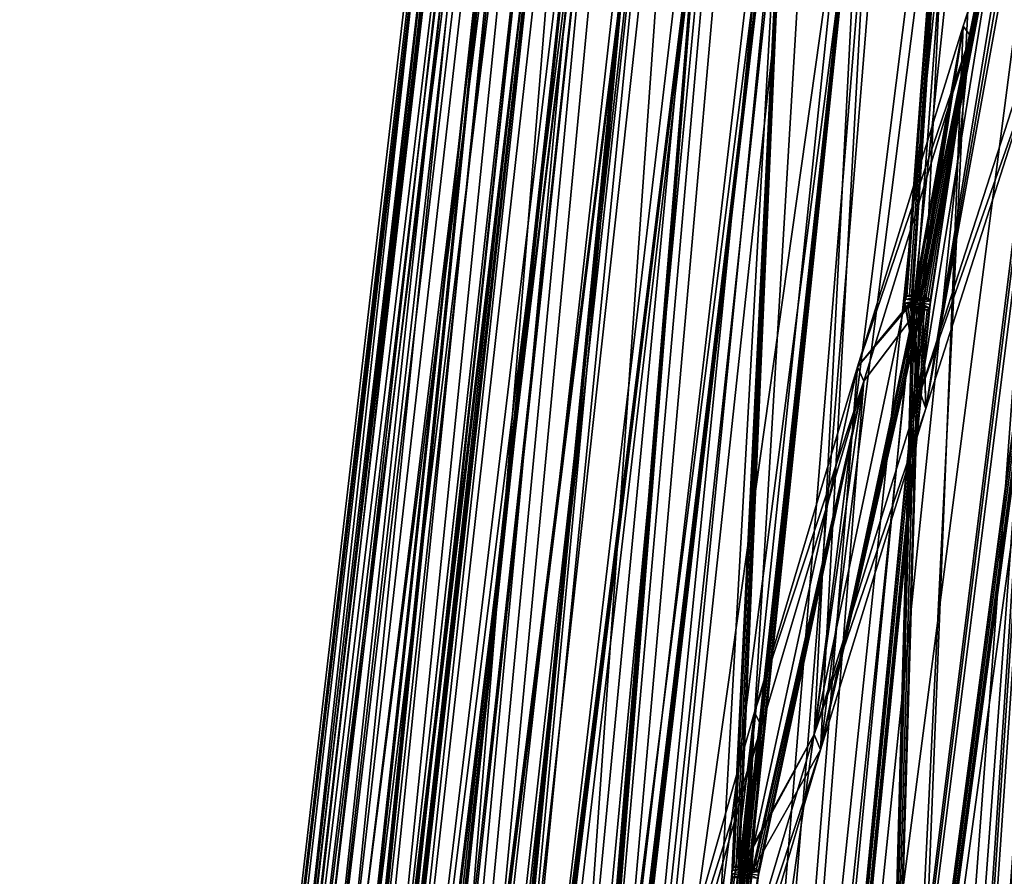
# Model space of a CAD drawing. Units: millimetres. Extents: x -225 to 225, y -318 to 1304.
# Drawn here: x -225 to -146, y 1199 to 1268 of the extents above; entities that cross this region are included whole.
import ezdxf

# ---------------------------------------------------------------- set-up
doc = ezdxf.new("R2010")
doc.units = ezdxf.units.MM
doc.header["$LTSCALE"] = 33.374815
for name, color, linetype in [('146', 7, 'CONTINUOUS'), ('147', 7, 'CONTINUOUS'), ('149', 7, 'CONTINUOUS'), ('166', 7, 'CONTINUOUS'), ('167', 7, 'CONTINUOUS'), ('168', 7, 'CONTINUOUS'), ('169', 7, 'CONTINUOUS'), ('194', 7, 'CONTINUOUS'), ('195', 7, 'CONTINUOUS'), ('199', 7, 'CONTINUOUS'), ('208', 7, 'CONTINUOUS'), ('209', 7, 'CONTINUOUS'), ('210', 7, 'CONTINUOUS'), ('211', 7, 'CONTINUOUS')]:
    doc.layers.add(name, color=color, linetype=linetype)

msp = doc.modelspace()

# ---------------------------------------------------------------- linework, layer by layer
at = {"layer": '146', "linetype": 'Continuous'}
for points in [[(-159.987, 1003.446, 158.206), (-140.937, 1003.446, 175.39), (-132.429, 1302.997, 136.318), (-159.987, 1003.446, 158.206)], [(-136.186, 1299.575, 133.136), (-159.987, 1003.446, 158.206), (-132.429, 1302.997, 136.318), (-136.186, 1299.575, 133.136)], [(-138.065, 1291.426, 132.563), (-159.987, 1003.446, 158.206), (-136.186, 1299.575, 133.136), (-138.065, 1291.426, 132.563)], [(-159.987, 1003.446, 158.206), (-138.753, 1291.465, 131.836), (-139.972, 1296.026, 129.76), (-159.987, 1003.446, 158.206)], [(-140.388, 1295.499, 129.4), (-159.987, 1003.446, 158.206), (-139.972, 1296.026, 129.76), (-140.388, 1295.499, 129.4)], [(-140.689, 1294.836, 129.187), (-159.987, 1003.446, 158.206), (-140.388, 1295.499, 129.4), (-140.689, 1294.836, 129.187)], [(-149.424, 1267.711, 123.993), (-159.987, 1003.446, 158.206), (-140.689, 1294.836, 129.187), (-149.424, 1267.711, 123.993)], [(-138.719, 1291.167, 131.922), (-138.753, 1291.465, 131.836), (-159.987, 1003.446, 158.206), (-138.719, 1291.167, 131.922)], [(-138.065, 1291.426, 132.563), (-138.162, 1291.136, 132.51), (-159.987, 1003.446, 158.206), (-138.065, 1291.426, 132.563)], [(-138.566, 1290.975, 132.116), (-138.719, 1291.167, 131.922), (-159.987, 1003.446, 158.206), (-138.566, 1290.975, 132.116)], [(-138.162, 1291.136, 132.51), (-138.353, 1290.964, 132.34), (-159.987, 1003.446, 158.206), (-138.162, 1291.136, 132.51)], [(-138.353, 1290.964, 132.34), (-138.566, 1290.975, 132.116), (-159.987, 1003.446, 158.206), (-138.353, 1290.964, 132.34)], [(-152.889, 1245.425, 123.867), (-159.987, 1003.446, 158.206), (-149.424, 1267.711, 123.993), (-152.889, 1245.425, 123.867)], [(-157.945, 1240.25, 118.362), (-153.427, 1245.755, 123.138), (-149.424, 1267.711, 123.993), (-157.945, 1240.25, 118.362)], [(-153.427, 1245.755, 123.138), (-153.252, 1245.927, 123.324), (-149.424, 1267.711, 123.993), (-153.427, 1245.755, 123.138)], [(-153.252, 1245.927, 123.324), (-153.057, 1245.916, 123.568), (-149.424, 1267.711, 123.993), (-153.252, 1245.927, 123.324)], [(-153.057, 1245.916, 123.568), (-152.918, 1245.723, 123.776), (-149.424, 1267.711, 123.993), (-153.057, 1245.916, 123.568)], [(-152.918, 1245.723, 123.776), (-152.889, 1245.425, 123.867), (-149.424, 1267.711, 123.993), (-152.918, 1245.723, 123.776)], [(-159.987, 1003.446, 158.206), (-153.518, 1245.466, 123.079), (-176.957, 1003.446, 138.965), (-159.987, 1003.446, 158.206)], [(-176.957, 1003.446, 138.965), (-153.518, 1245.466, 123.079), (-157.945, 1240.25, 118.362), (-176.957, 1003.446, 138.965)], [(-153.489, 1245.168, 123.171), (-153.518, 1245.466, 123.079), (-159.987, 1003.446, 158.206), (-153.489, 1245.168, 123.171)], [(-153.518, 1245.466, 123.079), (-153.427, 1245.755, 123.138), (-157.945, 1240.25, 118.362), (-153.518, 1245.466, 123.079)], [(-152.889, 1245.425, 123.867), (-152.98, 1245.136, 123.809), (-159.987, 1003.446, 158.206), (-152.889, 1245.425, 123.867)], [(-153.35, 1244.975, 123.38), (-153.489, 1245.168, 123.171), (-159.987, 1003.446, 158.206), (-153.35, 1244.975, 123.38)], [(-152.98, 1245.136, 123.809), (-153.155, 1244.964, 123.623), (-159.987, 1003.446, 158.206), (-152.98, 1245.136, 123.809)], [(-153.155, 1244.964, 123.623), (-153.35, 1244.975, 123.38), (-159.987, 1003.446, 158.206), (-153.155, 1244.964, 123.623)], [(-166.787, 1199.424, 114.198), (-176.957, 1003.446, 138.965), (-157.945, 1240.25, 118.362), (-166.787, 1199.424, 114.198)], [(-166.237, 1212.429, 112.308), (-166.787, 1199.424, 114.198), (-157.945, 1240.25, 118.362), (-166.237, 1212.429, 112.308)], [(-191.626, 1003.446, 117.918), (-167.358, 1199.467, 113.349), (-166.237, 1212.429, 112.308), (-191.626, 1003.446, 117.918)], [(-174.287, 1184.207, 105.847), (-191.626, 1003.446, 117.918), (-166.237, 1212.429, 112.308), (-174.287, 1184.207, 105.847)], [(-167.358, 1199.467, 113.349), (-167.274, 1199.754, 113.414), (-166.237, 1212.429, 112.308), (-167.358, 1199.467, 113.349)], [(-167.274, 1199.754, 113.414), (-167.114, 1199.926, 113.614), (-166.237, 1212.429, 112.308), (-167.274, 1199.754, 113.414)], [(-167.114, 1199.926, 113.614), (-166.936, 1199.916, 113.878), (-166.237, 1212.429, 112.308), (-167.114, 1199.926, 113.614)], [(-166.936, 1199.916, 113.878), (-166.81, 1199.722, 114.102), (-166.237, 1212.429, 112.308), (-166.936, 1199.916, 113.878)], [(-166.81, 1199.722, 114.102), (-166.787, 1199.424, 114.198), (-166.237, 1212.429, 112.308), (-166.81, 1199.722, 114.102)], [(-176.957, 1003.446, 138.965), (-167.358, 1199.467, 113.349), (-191.626, 1003.446, 117.918), (-176.957, 1003.446, 138.965)], [(-167.335, 1199.169, 113.446), (-167.358, 1199.467, 113.349), (-176.957, 1003.446, 138.965), (-167.335, 1199.169, 113.446)], [(-166.787, 1199.424, 114.198), (-166.871, 1199.137, 114.133), (-176.957, 1003.446, 138.965), (-166.787, 1199.424, 114.198)]]:
    msp.add_3dface(points, dxfattribs=at)
at = {"layer": '147', "linetype": 'Continuous'}
for points in [[(-140.254, 1003.323, 174.589), (-159.213, 1003.323, 157.491), (-121.981, 1303.323, 144.297), (-140.254, 1003.323, 174.589)], [(-159.213, 1003.323, 157.491), (-130.582, 1303.323, 136.562), (-121.981, 1303.323, 144.297), (-159.213, 1003.323, 157.491)], [(-130.582, 1303.323, 136.562), (-159.213, 1003.323, 157.491), (-131.135, 1303.208, 136.051), (-130.582, 1303.323, 136.562)], [(-159.213, 1003.323, 157.491), (-131.654, 1302.873, 135.603), (-131.135, 1303.208, 136.051), (-159.213, 1003.323, 157.491)], [(-131.654, 1302.873, 135.603), (-159.213, 1003.323, 157.491), (-135.486, 1299.377, 132.359), (-131.654, 1302.873, 135.603)], [(-159.213, 1003.323, 157.491), (-176.103, 1003.323, 138.347), (-135.486, 1299.377, 132.359), (-159.213, 1003.323, 157.491)], [(-176.103, 1003.323, 138.347), (-137.307, 1291.292, 131.834), (-135.486, 1299.377, 132.359), (-176.103, 1003.323, 138.347)], [(-137.988, 1291.354, 131.11), (-176.103, 1003.323, 138.347), (-139.203, 1295.885, 129.043), (-137.988, 1291.354, 131.11)], [(-139.203, 1295.885, 129.043), (-176.103, 1003.323, 138.347), (-139.62, 1295.357, 128.683), (-139.203, 1295.885, 129.043)], [(-176.103, 1003.323, 138.347), (-139.921, 1294.692, 128.471), (-139.62, 1295.357, 128.683), (-176.103, 1003.323, 138.347)], [(-176.103, 1003.323, 138.347), (-148.836, 1266.929, 123.172), (-139.921, 1294.692, 128.471), (-176.103, 1003.323, 138.347)], [(-176.103, 1003.323, 138.347), (-137.988, 1291.354, 131.11), (-137.961, 1291.06, 131.188), (-176.103, 1003.323, 138.347)], [(-176.103, 1003.323, 138.347), (-137.397, 1291.022, 131.785), (-137.307, 1291.292, 131.834), (-176.103, 1003.323, 138.347)], [(-137.804, 1290.852, 131.389), (-176.103, 1003.323, 138.347), (-137.961, 1291.06, 131.188), (-137.804, 1290.852, 131.389)], [(-176.103, 1003.323, 138.347), (-137.575, 1290.85, 131.629), (-137.397, 1291.022, 131.785), (-176.103, 1003.323, 138.347)], [(-176.103, 1003.323, 138.347), (-137.804, 1290.852, 131.389), (-137.575, 1290.85, 131.629), (-176.103, 1003.323, 138.347)], [(-148.836, 1266.929, 123.172), (-176.103, 1003.323, 138.347), (-152.072, 1245.29, 123.205), (-148.836, 1266.929, 123.172)], [(-157.419, 1239.104, 117.506), (-148.836, 1266.929, 123.172), (-152.695, 1245.355, 122.42), (-157.419, 1239.104, 117.506)], [(-148.836, 1266.929, 123.172), (-152.61, 1245.624, 122.475), (-152.695, 1245.355, 122.42), (-148.836, 1266.929, 123.172)], [(-148.836, 1266.929, 123.172), (-152.444, 1245.798, 122.65), (-152.61, 1245.624, 122.475), (-148.836, 1266.929, 123.172)], [(-148.836, 1266.929, 123.172), (-152.238, 1245.793, 122.907), (-152.444, 1245.798, 122.65), (-148.836, 1266.929, 123.172)], [(-148.836, 1266.929, 123.172), (-152.094, 1245.584, 123.123), (-152.238, 1245.793, 122.907), (-148.836, 1266.929, 123.172)], [(-148.836, 1266.929, 123.172), (-152.072, 1245.29, 123.205), (-152.094, 1245.584, 123.123), (-148.836, 1266.929, 123.172)], [(-176.103, 1003.323, 138.347), (-157.419, 1239.104, 117.506), (-152.695, 1245.355, 122.42), (-176.103, 1003.323, 138.347)], [(-176.103, 1003.323, 138.347), (-152.695, 1245.355, 122.42), (-152.673, 1245.062, 122.502), (-176.103, 1003.323, 138.347)], [(-176.103, 1003.323, 138.347), (-152.157, 1245.021, 123.151), (-152.072, 1245.29, 123.205), (-176.103, 1003.323, 138.347)], [(-152.53, 1244.853, 122.72), (-176.103, 1003.323, 138.347), (-152.673, 1245.062, 122.502), (-152.53, 1244.853, 122.72)], [(-176.103, 1003.323, 138.347), (-152.324, 1244.848, 122.976), (-152.157, 1245.021, 123.151), (-176.103, 1003.323, 138.347)], [(-176.103, 1003.323, 138.347), (-152.53, 1244.853, 122.72), (-152.324, 1244.848, 122.976), (-176.103, 1003.323, 138.347)], [(-176.103, 1003.323, 138.347), (-190.707, 1003.323, 117.401), (-157.419, 1239.104, 117.506), (-176.103, 1003.323, 138.347)], [(-157.419, 1239.104, 117.506), (-190.707, 1003.323, 117.401), (-165.919, 1199.289, 113.603), (-157.419, 1239.104, 117.506)], [(-165.659, 1211.281, 111.496), (-157.419, 1239.104, 117.506), (-166.485, 1199.356, 112.758), (-165.659, 1211.281, 111.496)], [(-157.419, 1239.104, 117.506), (-166.407, 1199.624, 112.819), (-166.485, 1199.356, 112.758), (-157.419, 1239.104, 117.506)], [(-157.419, 1239.104, 117.506), (-166.254, 1199.797, 113.007), (-166.407, 1199.624, 112.819), (-157.419, 1239.104, 117.506)], [(-157.419, 1239.104, 117.506), (-166.066, 1199.793, 113.285), (-166.254, 1199.797, 113.007), (-157.419, 1239.104, 117.506)], [(-157.419, 1239.104, 117.506), (-165.937, 1199.582, 113.518), (-166.066, 1199.793, 113.285), (-157.419, 1239.104, 117.506)], [(-157.419, 1239.104, 117.506), (-165.919, 1199.289, 113.603), (-165.937, 1199.582, 113.518), (-157.419, 1239.104, 117.506)], [(-190.707, 1003.323, 117.401), (-173.553, 1183.501, 105.16), (-165.659, 1211.281, 111.496), (-190.707, 1003.323, 117.401)], [(-190.707, 1003.323, 117.401), (-165.659, 1211.281, 111.496), (-166.485, 1199.356, 112.758), (-190.707, 1003.323, 117.401)], [(-190.707, 1003.323, 117.401), (-166.485, 1199.356, 112.758), (-166.468, 1199.064, 112.844), (-190.707, 1003.323, 117.401)], [(-190.707, 1003.323, 117.401), (-165.998, 1199.022, 113.543), (-165.919, 1199.289, 113.603), (-190.707, 1003.323, 117.401)]]:
    msp.add_3dface(points, dxfattribs=at)
at = {"layer": '149', "linetype": 'Continuous'}
for points in [[(-140.689, 1294.836, 129.187), (-140.306, 1294.764, 128.829), (-149.424, 1267.711, 123.993), (-140.689, 1294.836, 129.187)], [(-139.921, 1294.692, 128.471), (-149.424, 1267.711, 123.993), (-140.306, 1294.764, 128.829), (-139.921, 1294.692, 128.471)], [(-148.836, 1266.929, 123.172), (-149.424, 1267.711, 123.993), (-139.921, 1294.692, 128.471), (-148.836, 1266.929, 123.172)], [(-157.945, 1240.25, 118.362), (-149.424, 1267.711, 123.993), (-148.836, 1266.929, 123.172), (-157.945, 1240.25, 118.362)], [(-157.419, 1239.104, 117.506), (-157.945, 1240.25, 118.362), (-148.836, 1266.929, 123.172), (-157.419, 1239.104, 117.506)], [(-166.237, 1212.429, 112.308), (-157.945, 1240.25, 118.362), (-157.419, 1239.104, 117.506), (-166.237, 1212.429, 112.308)], [(-165.659, 1211.281, 111.496), (-166.237, 1212.429, 112.308), (-157.419, 1239.104, 117.506), (-165.659, 1211.281, 111.496)], [(-174.287, 1184.207, 105.847), (-166.237, 1212.429, 112.308), (-165.659, 1211.281, 111.496), (-174.287, 1184.207, 105.847)], [(-173.553, 1183.501, 105.16), (-174.287, 1184.207, 105.847), (-165.659, 1211.281, 111.496), (-173.553, 1183.501, 105.16)]]:
    msp.add_3dface(points, dxfattribs=at)
at = {"layer": '166', "linetype": 'Continuous'}
for points in [[(-152.918, 1245.723, 123.776), (-153.057, 1245.916, 123.568), (-152.094, 1245.584, 123.123), (-152.918, 1245.723, 123.776)], [(-152.094, 1245.584, 123.123), (-153.057, 1245.916, 123.568), (-152.238, 1245.793, 122.907), (-152.094, 1245.584, 123.123)], [(-152.889, 1245.425, 123.867), (-152.918, 1245.723, 123.776), (-152.094, 1245.584, 123.123), (-152.889, 1245.425, 123.867)], [(-152.072, 1245.29, 123.205), (-152.889, 1245.425, 123.867), (-152.094, 1245.584, 123.123), (-152.072, 1245.29, 123.205)], [(-153.35, 1244.975, 123.38), (-153.155, 1244.964, 123.623), (-152.53, 1244.853, 122.72), (-153.35, 1244.975, 123.38)], [(-153.155, 1244.964, 123.623), (-152.98, 1245.136, 123.809), (-152.324, 1244.848, 122.976), (-153.155, 1244.964, 123.623)], [(-152.53, 1244.853, 122.72), (-153.155, 1244.964, 123.623), (-152.324, 1244.848, 122.976), (-152.53, 1244.853, 122.72)], [(-152.98, 1245.136, 123.809), (-152.889, 1245.425, 123.867), (-152.157, 1245.021, 123.151), (-152.98, 1245.136, 123.809)], [(-152.324, 1244.848, 122.976), (-152.98, 1245.136, 123.809), (-152.157, 1245.021, 123.151), (-152.324, 1244.848, 122.976)], [(-152.157, 1245.021, 123.151), (-152.889, 1245.425, 123.867), (-152.072, 1245.29, 123.205), (-152.157, 1245.021, 123.151)]]:
    msp.add_3dface(points, dxfattribs=at)
at = {"layer": '167', "linetype": 'Continuous'}
for points in [[(-153.427, 1245.755, 123.138), (-153.518, 1245.466, 123.079), (-152.61, 1245.624, 122.475), (-153.427, 1245.755, 123.138)], [(-152.61, 1245.624, 122.475), (-153.518, 1245.466, 123.079), (-152.695, 1245.355, 122.42), (-152.61, 1245.624, 122.475)], [(-153.518, 1245.466, 123.079), (-153.489, 1245.168, 123.171), (-152.673, 1245.062, 122.502), (-153.518, 1245.466, 123.079)], [(-152.695, 1245.355, 122.42), (-153.518, 1245.466, 123.079), (-152.673, 1245.062, 122.502), (-152.695, 1245.355, 122.42)], [(-153.252, 1245.927, 123.324), (-153.427, 1245.755, 123.138), (-152.444, 1245.798, 122.65), (-153.252, 1245.927, 123.324)], [(-152.444, 1245.798, 122.65), (-153.427, 1245.755, 123.138), (-152.61, 1245.624, 122.475), (-152.444, 1245.798, 122.65)], [(-153.057, 1245.916, 123.568), (-153.252, 1245.927, 123.324), (-152.238, 1245.793, 122.907), (-153.057, 1245.916, 123.568)], [(-152.238, 1245.793, 122.907), (-153.252, 1245.927, 123.324), (-152.444, 1245.798, 122.65), (-152.238, 1245.793, 122.907)], [(-153.489, 1245.168, 123.171), (-153.35, 1244.975, 123.38), (-152.673, 1245.062, 122.502), (-153.489, 1245.168, 123.171)], [(-153.35, 1244.975, 123.38), (-152.53, 1244.853, 122.72), (-152.673, 1245.062, 122.502), (-153.35, 1244.975, 123.38)]]:
    msp.add_3dface(points, dxfattribs=at)
at = {"layer": '168', "linetype": 'Continuous'}
for points in [[(-166.81, 1199.722, 114.102), (-166.936, 1199.916, 113.878), (-165.937, 1199.582, 113.518), (-166.81, 1199.722, 114.102)], [(-165.937, 1199.582, 113.518), (-166.936, 1199.916, 113.878), (-166.066, 1199.793, 113.285), (-165.937, 1199.582, 113.518)], [(-166.787, 1199.424, 114.198), (-166.81, 1199.722, 114.102), (-165.937, 1199.582, 113.518), (-166.787, 1199.424, 114.198)], [(-165.919, 1199.289, 113.603), (-166.787, 1199.424, 114.198), (-165.937, 1199.582, 113.518), (-165.919, 1199.289, 113.603)], [(-166.871, 1199.137, 114.133), (-166.787, 1199.424, 114.198), (-165.998, 1199.022, 113.543), (-166.871, 1199.137, 114.133)], [(-165.998, 1199.022, 113.543), (-166.787, 1199.424, 114.198), (-165.919, 1199.289, 113.603), (-165.998, 1199.022, 113.543)]]:
    msp.add_3dface(points, dxfattribs=at)
at = {"layer": '169', "linetype": 'Continuous'}
for points in [[(-167.274, 1199.754, 113.414), (-167.358, 1199.467, 113.349), (-166.407, 1199.624, 112.819), (-167.274, 1199.754, 113.414)], [(-166.407, 1199.624, 112.819), (-167.358, 1199.467, 113.349), (-166.485, 1199.356, 112.758), (-166.407, 1199.624, 112.819)], [(-167.358, 1199.467, 113.349), (-167.335, 1199.169, 113.446), (-166.468, 1199.064, 112.844), (-167.358, 1199.467, 113.349)], [(-166.485, 1199.356, 112.758), (-167.358, 1199.467, 113.349), (-166.468, 1199.064, 112.844), (-166.485, 1199.356, 112.758)], [(-167.114, 1199.926, 113.614), (-167.274, 1199.754, 113.414), (-166.254, 1199.797, 113.007), (-167.114, 1199.926, 113.614)], [(-166.254, 1199.797, 113.007), (-167.274, 1199.754, 113.414), (-166.407, 1199.624, 112.819), (-166.254, 1199.797, 113.007)], [(-166.936, 1199.916, 113.878), (-167.114, 1199.926, 113.614), (-166.066, 1199.793, 113.285), (-166.936, 1199.916, 113.878)], [(-166.066, 1199.793, 113.285), (-167.114, 1199.926, 113.614), (-166.254, 1199.797, 113.007), (-166.066, 1199.793, 113.285)]]:
    msp.add_3dface(points, dxfattribs=at)
at = {"layer": '194', "linetype": 'Continuous'}
for points in [[(-190.194, 1303.504, 10.848), (-190.473, 1303.501, -0.785), (-225.436, 1003.514, 8.211), (-190.194, 1303.504, 10.848)], [(-223.104, 1003.521, 33.76), (-190.194, 1303.504, 10.848), (-225.436, 1003.514, 8.211), (-223.104, 1003.521, 33.76)], [(-190.473, 1303.501, -0.785), (-190.04, 1303.497, -12.412), (-225.436, 1003.514, 8.211), (-190.473, 1303.501, -0.785)], [(-225.436, 1003.514, 8.211), (-190.04, 1303.497, -12.412), (-224.844, 1003.506, -17.437), (-225.436, 1003.514, 8.211)], [(-190.04, 1303.497, -12.412), (-188.895, 1303.494, -23.992), (-224.844, 1003.506, -17.437), (-190.04, 1303.497, -12.412)], [(-188.895, 1303.494, -23.992), (-187.044, 1303.49, -35.479), (-224.844, 1003.506, -17.437), (-188.895, 1303.494, -23.992)], [(-224.844, 1003.506, -17.437), (-187.044, 1303.49, -35.479), (-221.337, 1003.498, -42.851), (-224.844, 1003.506, -17.437)], [(-187.506, 1303.51, 33.953), (-189.204, 1303.507, 22.441), (-223.104, 1003.521, 33.76), (-187.506, 1303.51, 33.953)], [(-217.878, 1003.526, 58.878), (-187.506, 1303.51, 33.953), (-223.104, 1003.521, 33.76), (-217.878, 1003.526, 58.878)], [(-189.204, 1303.507, 22.441), (-190.194, 1303.504, 10.848), (-223.104, 1003.521, 33.76), (-189.204, 1303.507, 22.441)], [(-187.044, 1303.49, -35.479), (-184.493, 1303.486, -46.832), (-221.337, 1003.498, -42.851), (-187.044, 1303.49, -35.479)], [(-221.337, 1003.498, -42.851), (-184.493, 1303.486, -46.832), (-214.959, 1003.488, -67.701), (-221.337, 1003.498, -42.851)], [(-185.106, 1303.513, 45.338), (-187.506, 1303.51, 33.953), (-217.878, 1003.526, 58.878), (-185.106, 1303.513, 45.338)], [(-217.667, 1003.643, 59.606), (-185.106, 1303.513, 45.338), (-217.878, 1003.526, 58.878), (-217.667, 1003.643, 59.606)], [(-217.443, 1003.991, 60.271), (-185.106, 1303.513, 45.338), (-217.667, 1003.643, 59.606), (-217.443, 1003.991, 60.271)], [(-215.647, 1007.567, 65.005), (-185.106, 1303.513, 45.338), (-217.443, 1003.991, 60.271), (-215.647, 1007.567, 65.005)], [(-214.524, 1015.696, 65.435), (-185.106, 1303.513, 45.338), (-215.647, 1007.567, 65.005), (-214.524, 1015.696, 65.435)], [(-184.493, 1303.486, -46.832), (-181.252, 1303.481, -58.007), (-214.959, 1003.488, -67.701), (-184.493, 1303.486, -46.832)], [(-181.252, 1303.481, -58.007), (-177.333, 1303.477, -68.963), (-214.959, 1003.488, -67.701), (-181.252, 1303.481, -58.007)], [(-214.959, 1003.488, -67.701), (-177.333, 1303.477, -68.963), (-205.794, 1003.479, -91.663), (-214.959, 1003.488, -67.701)], [(-214.524, 1015.696, 65.435), (-214.442, 1015.934, 65.609), (-185.106, 1303.513, 45.338), (-214.524, 1015.696, 65.435)], [(-214.442, 1015.934, 65.609), (-214.335, 1016.025, 65.924), (-185.106, 1303.513, 45.338), (-214.442, 1015.934, 65.609)], [(-214.335, 1016.025, 65.924), (-214.247, 1015.914, 66.256), (-185.106, 1303.513, 45.338), (-214.335, 1016.025, 65.924)], [(-214.216, 1015.655, 66.459), (-214.248, 1015.359, 66.471), (-182.014, 1303.515, 56.556), (-214.216, 1015.655, 66.459)], [(-182.014, 1303.515, 56.556), (-214.248, 1015.359, 66.471), (-213.752, 1011.117, 69.686), (-182.014, 1303.515, 56.556)], [(-214.247, 1015.914, 66.256), (-214.216, 1015.655, 66.459), (-185.106, 1303.513, 45.338), (-214.247, 1015.914, 66.256)], [(-185.106, 1303.513, 45.338), (-214.216, 1015.655, 66.459), (-182.014, 1303.515, 56.556), (-185.106, 1303.513, 45.338)], [(-213.52, 1011.654, 70.195), (-182.014, 1303.515, 56.556), (-213.752, 1011.117, 69.686), (-213.52, 1011.654, 70.195)], [(-213.332, 1012.332, 70.515), (-182.014, 1303.515, 56.556), (-213.52, 1011.654, 70.195), (-213.332, 1012.332, 70.515)], [(-178.24, 1303.517, 67.563), (-182.014, 1303.515, 56.556), (-213.332, 1012.332, 70.515), (-178.24, 1303.517, 67.563)], [(-206.957, 1040.57, 78.638), (-178.24, 1303.517, 67.563), (-213.332, 1012.332, 70.515), (-206.957, 1040.57, 78.638)], [(-204.293, 1061.398, 78.782), (-178.24, 1303.517, 67.563), (-206.957, 1040.57, 78.638), (-204.293, 1061.398, 78.782)], [(-177.333, 1303.477, -68.963), (-172.751, 1303.473, -79.659), (-205.794, 1003.479, -91.663), (-177.333, 1303.477, -68.963)], [(-172.751, 1303.473, -79.659), (-167.523, 1303.468, -90.054), (-205.794, 1003.479, -91.663), (-172.751, 1303.473, -79.659)], [(-205.794, 1003.479, -91.663), (-167.523, 1303.468, -90.054), (-193.961, 1003.469, -114.426), (-205.794, 1003.479, -91.663)], [(-204.293, 1061.398, 78.782), (-204.261, 1061.697, 78.769), (-178.24, 1303.517, 67.563), (-204.293, 1061.398, 78.782)], [(-204.261, 1061.697, 78.769), (-204.168, 1061.937, 78.934), (-178.24, 1303.517, 67.563), (-204.261, 1061.697, 78.769)], [(-204.168, 1061.937, 78.934), (-204.042, 1062.026, 79.229), (-178.24, 1303.517, 67.563), (-204.168, 1061.937, 78.934)], [(-204.042, 1062.026, 79.229), (-203.936, 1061.918, 79.54), (-178.24, 1303.517, 67.563), (-204.042, 1062.026, 79.229)], [(-203.936, 1061.918, 79.54), (-203.893, 1061.659, 79.734), (-178.24, 1303.517, 67.563), (-203.936, 1061.918, 79.54)], [(-178.24, 1303.517, 67.563), (-203.893, 1061.659, 79.734), (-200.212, 1068.887, 86.486), (-178.24, 1303.517, 67.563)], [(-193.12, 1107.396, 91.253), (-173.801, 1303.519, 78.318), (-200.212, 1068.887, 86.486), (-193.12, 1107.396, 91.253)], [(-173.801, 1303.519, 78.318), (-178.24, 1303.517, 67.563), (-200.212, 1068.887, 86.486), (-173.801, 1303.519, 78.318)], [(-167.523, 1303.468, -90.054), (-161.668, 1303.463, -100.109), (-193.961, 1003.469, -114.426), (-167.523, 1303.468, -90.054)], [(-161.668, 1303.463, -100.109), (-155.208, 1303.459, -109.788), (-193.961, 1003.469, -114.426), (-161.668, 1303.463, -100.109)], [(-193.961, 1003.469, -114.426), (-155.208, 1303.459, -109.788), (-179.614, 1003.458, -135.695), (-193.961, 1003.469, -114.426)], [(-193.12, 1107.396, 91.253), (-193.088, 1107.698, 91.239), (-173.801, 1303.519, 78.318), (-193.12, 1107.396, 91.253)], [(-168.711, 1303.521, 88.782), (-173.801, 1303.519, 78.318), (-193.099, 1097.311, 94.033), (-168.711, 1303.521, 88.782)], [(-185.626, 1125.879, 101.251), (-168.711, 1303.521, 88.782), (-193.099, 1097.311, 94.033), (-185.626, 1125.879, 101.251)], [(-173.801, 1303.519, 78.318), (-192.662, 1107.662, 92.148), (-193.099, 1097.311, 94.033), (-173.801, 1303.519, 78.318)], [(-193.088, 1107.698, 91.239), (-192.983, 1107.938, 91.395), (-173.801, 1303.519, 78.318), (-193.088, 1107.698, 91.239)], [(-192.983, 1107.938, 91.395), (-192.841, 1108.027, 91.672), (-173.801, 1303.519, 78.318), (-192.983, 1107.938, 91.395)], [(-192.841, 1108.027, 91.672), (-192.716, 1107.92, 91.963), (-173.801, 1303.519, 78.318), (-192.841, 1108.027, 91.672)], [(-192.716, 1107.92, 91.963), (-192.662, 1107.662, 92.148), (-173.801, 1303.519, 78.318), (-192.716, 1107.92, 91.963)], [(-181.044, 1153.392, 102.867), (-168.711, 1303.521, 88.782), (-185.626, 1125.879, 101.251), (-181.044, 1153.392, 102.867)], [(-181.044, 1153.392, 102.867), (-181.011, 1153.698, 102.852), (-168.711, 1303.521, 88.782), (-181.044, 1153.392, 102.867)], [(-181.011, 1153.698, 102.852), (-180.895, 1153.94, 103), (-168.711, 1303.521, 88.782), (-181.011, 1153.698, 102.852)], [(-180.895, 1153.94, 103), (-180.736, 1154.028, 103.258), (-168.711, 1303.521, 88.782), (-180.895, 1153.94, 103)], [(-180.736, 1154.028, 103.258), (-180.595, 1153.923, 103.53), (-168.711, 1303.521, 88.782), (-180.736, 1154.028, 103.258)], [(-180.595, 1153.923, 103.53), (-180.529, 1153.666, 103.706), (-168.711, 1303.521, 88.782), (-180.595, 1153.923, 103.53)], [(-168.711, 1303.521, 88.782), (-180.529, 1153.666, 103.706), (-162.99, 1303.522, 98.914), (-168.711, 1303.521, 88.782)], [(-162.99, 1303.522, 98.914), (-180.529, 1153.666, 103.706), (-177.842, 1154.321, 108.111), (-162.99, 1303.522, 98.914)], [(-155.208, 1303.459, -109.788), (-148.169, 1303.454, -119.052), (-179.614, 1003.458, -135.695), (-155.208, 1303.459, -109.788)], [(-148.169, 1303.454, -119.052), (-140.575, 1303.449, -127.869), (-179.614, 1003.458, -135.695), (-148.169, 1303.454, -119.052)], [(-179.614, 1003.458, -135.695), (-140.575, 1303.449, -127.869), (-162.938, 1003.448, -155.191), (-179.614, 1003.458, -135.695)], [(-169.767, 1182.585, 114.592), (-162.99, 1303.522, 98.914), (-177.842, 1154.321, 108.111), (-169.767, 1182.585, 114.592)], [(-168.054, 1199.39, 113.614), (-162.99, 1303.522, 98.914), (-169.767, 1182.585, 114.592), (-168.054, 1199.39, 113.614)], [(-168.054, 1199.39, 113.614), (-168.021, 1199.698, 113.597), (-162.99, 1303.522, 98.914), (-168.054, 1199.39, 113.614)], [(-168.021, 1199.698, 113.597), (-167.893, 1199.941, 113.736), (-162.99, 1303.522, 98.914), (-168.021, 1199.698, 113.597)], [(-167.893, 1199.941, 113.736), (-167.718, 1200.027, 113.977), (-162.99, 1303.522, 98.914), (-167.893, 1199.941, 113.736)], [(-167.718, 1200.027, 113.977), (-167.56, 1199.923, 114.231), (-162.99, 1303.522, 98.914), (-167.718, 1200.027, 113.977)], [(-167.56, 1199.923, 114.231), (-167.483, 1199.666, 114.397), (-162.99, 1303.522, 98.914), (-167.56, 1199.923, 114.231)], [(-162.99, 1303.522, 98.914), (-167.483, 1199.666, 114.397), (-156.66, 1303.523, 108.677), (-162.99, 1303.522, 98.914)], [(-156.66, 1303.523, 108.677), (-167.483, 1199.666, 114.397), (-161.428, 1210.624, 120.671), (-156.66, 1303.523, 108.677)], [(-140.575, 1303.449, -127.869), (-136.527, 1291.446, -134.15), (-162.938, 1003.448, -155.191), (-140.575, 1303.449, -127.869)], [(-135.112, 1291.445, -135.564), (-132.456, 1303.444, -136.204), (-162.938, 1003.448, -155.191), (-135.112, 1291.445, -135.564)], [(-132.456, 1303.444, -136.204), (-123.842, 1303.439, -144.026), (-162.938, 1003.448, -155.191), (-132.456, 1303.444, -136.204)], [(-162.938, 1003.448, -155.191), (-123.842, 1303.439, -144.026), (-144.152, 1003.437, -172.663), (-162.938, 1003.448, -155.191)], [(-154.123, 1245.388, 123.466), (-149.744, 1303.524, 118.035), (-161.428, 1210.624, 120.671), (-154.123, 1245.388, 123.466)], [(-149.744, 1303.524, 118.035), (-156.66, 1303.523, 108.677), (-161.428, 1210.624, 120.671), (-149.744, 1303.524, 118.035)], [(-154.123, 1245.388, 123.466), (-154.09, 1245.697, 123.449), (-149.744, 1303.524, 118.035), (-154.123, 1245.388, 123.466)], [(-154.09, 1245.697, 123.449), (-153.95, 1245.94, 123.578), (-149.744, 1303.524, 118.035), (-154.09, 1245.697, 123.449)], [(-153.95, 1245.94, 123.578), (-153.757, 1246.026, 123.803), (-149.744, 1303.524, 118.035), (-153.95, 1245.94, 123.578)], [(-153.757, 1246.026, 123.803), (-153.583, 1245.922, 124.038), (-149.744, 1303.524, 118.035), (-153.757, 1246.026, 123.803)], [(-153.583, 1245.922, 124.038), (-153.495, 1245.666, 124.195), (-149.744, 1303.524, 118.035), (-153.583, 1245.922, 124.038)], [(-149.744, 1303.524, 118.035), (-153.495, 1245.666, 124.195), (-152.882, 1238.178, 126.331), (-149.744, 1303.524, 118.035)], [(-142.268, 1303.524, 126.951), (-149.744, 1303.524, 118.035), (-152.882, 1238.178, 126.331), (-142.268, 1303.524, 126.951)], [(-144.141, 1265.284, 131.559), (-142.268, 1303.524, 126.951), (-152.882, 1238.178, 126.331), (-144.141, 1265.284, 131.559)], [(-136.527, 1291.446, -134.15), (-136.474, 1290.946, -134.286), (-162.938, 1003.448, -155.191), (-136.527, 1291.446, -134.15)], [(-135.248, 1290.948, -135.512), (-135.112, 1291.445, -135.564), (-162.938, 1003.448, -155.191), (-135.248, 1290.948, -135.512)], [(-135.539, 1290.58, -135.283), (-135.248, 1290.948, -135.512), (-162.938, 1003.448, -155.191), (-135.539, 1290.58, -135.283)], [(-136.474, 1290.946, -134.286), (-136.245, 1290.58, -134.577), (-162.938, 1003.448, -155.191), (-136.474, 1290.946, -134.286)], [(-135.904, 1290.446, -134.942), (-135.539, 1290.58, -135.283), (-162.938, 1003.448, -155.191), (-135.904, 1290.446, -134.942)], [(-136.245, 1290.58, -134.577), (-135.904, 1290.446, -134.942), (-162.938, 1003.448, -155.191), (-136.245, 1290.58, -134.577)], [(-153.495, 1245.666, 124.195), (-153.528, 1245.356, 124.212), (-152.882, 1238.178, 126.331), (-153.495, 1245.666, 124.195)], [(-152.882, 1238.178, 126.331), (-154.123, 1245.388, 123.466), (-161.428, 1210.624, 120.671), (-152.882, 1238.178, 126.331)], [(-154.035, 1245.132, 123.623), (-154.123, 1245.388, 123.466), (-152.882, 1238.178, 126.331), (-154.035, 1245.132, 123.623)], [(-153.862, 1245.027, 123.859), (-154.035, 1245.132, 123.623), (-152.882, 1238.178, 126.331), (-153.862, 1245.027, 123.859)], [(-153.668, 1245.113, 124.083), (-153.862, 1245.027, 123.859), (-152.882, 1238.178, 126.331), (-153.668, 1245.113, 124.083)], [(-153.528, 1245.356, 124.212), (-153.668, 1245.113, 124.083), (-152.882, 1238.178, 126.331), (-153.528, 1245.356, 124.212)], [(-161.428, 1210.624, 120.671), (-167.516, 1199.358, 114.414), (-169.767, 1182.585, 114.592), (-161.428, 1210.624, 120.671)], [(-167.483, 1199.666, 114.397), (-167.516, 1199.358, 114.414), (-161.428, 1210.624, 120.671), (-167.483, 1199.666, 114.397)], [(-167.977, 1199.133, 113.781), (-168.054, 1199.39, 113.614), (-169.767, 1182.585, 114.592), (-167.977, 1199.133, 113.781)], [(-167.516, 1199.358, 114.414), (-167.644, 1199.115, 114.275), (-169.767, 1182.585, 114.592), (-167.516, 1199.358, 114.414)]]:
    msp.add_3dface(points, dxfattribs=at)
at = {"layer": '195', "linetype": 'Continuous'}
for points in [[(-222.07, 1003.397, 33.553), (-224.385, 1003.391, 8.135), (-188.162, 1303.384, 22.283), (-222.07, 1003.397, 33.553)], [(-224.385, 1003.391, 8.135), (-189.145, 1303.381, 10.753), (-188.162, 1303.384, 22.283), (-224.385, 1003.391, 8.135)], [(-224.385, 1003.391, 8.135), (-189.42, 1303.378, -0.811), (-189.145, 1303.381, 10.753), (-224.385, 1003.391, 8.135)], [(-224.385, 1003.391, 8.135), (-223.791, 1003.383, -17.398), (-189.42, 1303.378, -0.811), (-224.385, 1003.391, 8.135)], [(-223.791, 1003.383, -17.398), (-188.988, 1303.374, -12.367), (-189.42, 1303.378, -0.811), (-223.791, 1003.383, -17.398)], [(-223.791, 1003.383, -17.398), (-187.848, 1303.371, -23.88), (-188.988, 1303.374, -12.367), (-223.791, 1003.383, -17.398)], [(-223.791, 1003.383, -17.398), (-220.296, 1003.375, -42.688), (-187.848, 1303.371, -23.88), (-223.791, 1003.383, -17.398)], [(-216.876, 1003.403, 58.548), (-222.07, 1003.397, 33.553), (-184.092, 1303.39, 45.052), (-216.876, 1003.403, 58.548)], [(-222.07, 1003.397, 33.553), (-186.476, 1303.387, 33.731), (-184.092, 1303.39, 45.052), (-222.07, 1003.397, 33.553)], [(-222.07, 1003.397, 33.553), (-188.162, 1303.384, 22.283), (-186.476, 1303.387, 33.731), (-222.07, 1003.397, 33.553)], [(-220.296, 1003.375, -42.688), (-186.005, 1303.367, -35.307), (-187.848, 1303.371, -23.88), (-220.296, 1003.375, -42.688)], [(-220.296, 1003.375, -42.688), (-183.467, 1303.363, -46.597), (-186.005, 1303.367, -35.307), (-220.296, 1003.375, -42.688)], [(-220.296, 1003.375, -42.688), (-213.947, 1003.365, -67.41), (-183.467, 1303.363, -46.597), (-220.296, 1003.375, -42.688)], [(-216.876, 1003.403, 58.548), (-184.092, 1303.39, 45.052), (-181.02, 1303.392, 56.205), (-216.876, 1003.403, 58.548)], [(-216.876, 1003.403, 58.548), (-181.02, 1303.392, 56.205), (-216.663, 1003.522, 59.284), (-216.876, 1003.403, 58.548)], [(-216.663, 1003.522, 59.284), (-181.02, 1303.392, 56.205), (-216.441, 1003.869, 59.943), (-216.663, 1003.522, 59.284)], [(-216.441, 1003.869, 59.943), (-181.02, 1303.392, 56.205), (-214.645, 1007.452, 64.679), (-216.441, 1003.869, 59.943)], [(-181.02, 1303.392, 56.205), (-213.517, 1015.573, 65.129), (-214.645, 1007.452, 64.679), (-181.02, 1303.392, 56.205)], [(-213.947, 1003.365, -67.41), (-180.244, 1303.358, -57.703), (-183.467, 1303.363, -46.597), (-213.947, 1003.365, -67.41)], [(-213.947, 1003.365, -67.41), (-204.817, 1003.356, -91.269), (-180.244, 1303.358, -57.703), (-213.947, 1003.365, -67.41)], [(-213.517, 1015.573, 65.129), (-181.02, 1303.392, 56.205), (-213.431, 1015.817, 65.312), (-213.517, 1015.573, 65.129)], [(-181.02, 1303.392, 56.205), (-213.325, 1015.903, 65.626), (-213.431, 1015.817, 65.312), (-181.02, 1303.392, 56.205)], [(-181.02, 1303.392, 56.205), (-213.243, 1015.801, 65.934), (-213.325, 1015.903, 65.626), (-181.02, 1303.392, 56.205)], [(-181.02, 1303.392, 56.205), (-213.21, 1015.546, 66.143), (-213.243, 1015.801, 65.934), (-181.02, 1303.392, 56.205)], [(-181.02, 1303.392, 56.205), (-213.242, 1015.236, 66.161), (-213.21, 1015.546, 66.143), (-181.02, 1303.392, 56.205)], [(-213.242, 1015.236, 66.161), (-181.02, 1303.392, 56.205), (-212.748, 1011.009, 69.363), (-213.242, 1015.236, 66.161)], [(-181.02, 1303.392, 56.205), (-177.272, 1303.394, 67.148), (-212.748, 1011.009, 69.363), (-181.02, 1303.392, 56.205)], [(-212.748, 1011.009, 69.363), (-177.272, 1303.394, 67.148), (-212.516, 1011.547, 69.872), (-212.748, 1011.009, 69.363)], [(-177.272, 1303.394, 67.148), (-212.328, 1012.226, 70.191), (-212.516, 1011.547, 69.872), (-177.272, 1303.394, 67.148)], [(-177.272, 1303.394, 67.148), (-205.878, 1040.808, 78.395), (-212.328, 1012.226, 70.191), (-177.272, 1303.394, 67.148)], [(-205.878, 1040.808, 78.395), (-177.272, 1303.394, 67.148), (-203.278, 1061.574, 78.392), (-205.878, 1040.808, 78.395)], [(-204.817, 1003.356, -91.269), (-176.349, 1303.354, -68.59), (-180.244, 1303.358, -57.703), (-204.817, 1003.356, -91.269)], [(-204.817, 1003.356, -91.269), (-171.791, 1303.35, -79.227), (-176.349, 1303.354, -68.59), (-204.817, 1003.356, -91.269)], [(-177.272, 1303.394, 67.148), (-172.861, 1303.396, 77.842), (-203.278, 1061.574, 78.392), (-177.272, 1303.394, 67.148)], [(-203.278, 1061.574, 78.392), (-172.861, 1303.396, 77.842), (-203.18, 1061.821, 78.567), (-203.278, 1061.574, 78.392)], [(-172.861, 1303.396, 77.842), (-203.056, 1061.904, 78.86), (-203.18, 1061.821, 78.567), (-172.861, 1303.396, 77.842)], [(-172.861, 1303.396, 77.842), (-202.957, 1061.803, 79.149), (-203.056, 1061.904, 78.86), (-172.861, 1303.396, 77.842)], [(-172.861, 1303.396, 77.842), (-202.912, 1061.55, 79.347), (-202.957, 1061.803, 79.149), (-172.861, 1303.396, 77.842)], [(-172.861, 1303.396, 77.842), (-199.062, 1069.49, 86.279), (-202.944, 1061.236, 79.366), (-172.861, 1303.396, 77.842)], [(-172.861, 1303.396, 77.842), (-202.944, 1061.236, 79.366), (-202.912, 1061.55, 79.347), (-172.861, 1303.396, 77.842)], [(-199.062, 1069.49, 86.279), (-172.861, 1303.396, 77.842), (-192.135, 1107.575, 90.791), (-199.062, 1069.49, 86.279)], [(-172.861, 1303.396, 77.842), (-167.802, 1303.398, 88.247), (-192.135, 1107.575, 90.791), (-172.861, 1303.396, 77.842)], [(-192.135, 1107.575, 90.791), (-167.802, 1303.398, 88.247), (-192.024, 1107.823, 90.958), (-192.135, 1107.575, 90.791)], [(-167.802, 1303.398, 88.247), (-191.884, 1107.904, 91.232), (-192.024, 1107.823, 90.958), (-167.802, 1303.398, 88.247)], [(-167.802, 1303.398, 88.247), (-184.511, 1126.465, 100.924), (-191.924, 1098.097, 93.8), (-167.802, 1303.398, 88.247)], [(-167.802, 1303.398, 88.247), (-191.924, 1098.097, 93.8), (-191.744, 1107.236, 91.709), (-167.802, 1303.398, 88.247)], [(-167.802, 1303.398, 88.247), (-191.769, 1107.804, 91.503), (-191.884, 1107.904, 91.232), (-167.802, 1303.398, 88.247)], [(-167.802, 1303.398, 88.247), (-191.712, 1107.553, 91.69), (-191.769, 1107.804, 91.503), (-167.802, 1303.398, 88.247)], [(-167.802, 1303.398, 88.247), (-191.744, 1107.236, 91.709), (-191.712, 1107.553, 91.69), (-167.802, 1303.398, 88.247)], [(-167.802, 1303.398, 88.247), (-162.116, 1303.399, 98.325), (-184.511, 1126.465, 100.924), (-167.802, 1303.398, 88.247)], [(-184.511, 1126.465, 100.924), (-162.116, 1303.399, 98.325), (-180.096, 1153.575, 102.333), (-184.511, 1126.465, 100.924)], [(-180.096, 1153.575, 102.333), (-162.116, 1303.399, 98.325), (-179.971, 1153.827, 102.493), (-180.096, 1153.575, 102.333)], [(-162.116, 1303.399, 98.325), (-179.816, 1153.904, 102.747), (-179.971, 1153.827, 102.493), (-162.116, 1303.399, 98.325)], [(-162.116, 1303.399, 98.325), (-179.685, 1153.807, 102.998), (-179.816, 1153.904, 102.747), (-162.116, 1303.399, 98.325)], [(-162.116, 1303.399, 98.325), (-179.617, 1153.559, 103.176), (-179.685, 1153.807, 102.998), (-162.116, 1303.399, 98.325)], [(-162.116, 1303.399, 98.325), (-176.872, 1154.446, 107.622), (-179.648, 1153.236, 103.198), (-162.116, 1303.399, 98.325)], [(-162.116, 1303.399, 98.325), (-179.648, 1153.236, 103.198), (-179.617, 1153.559, 103.176), (-162.116, 1303.399, 98.325)], [(-162.116, 1303.399, 98.325), (-155.824, 1303.4, 108.035), (-176.872, 1154.446, 107.622), (-162.116, 1303.399, 98.325)], [(-176.872, 1154.446, 107.622), (-155.824, 1303.4, 108.035), (-167.149, 1199.575, 113.008), (-176.872, 1154.446, 107.622)], [(-167.149, 1199.575, 113.008), (-155.824, 1303.4, 108.035), (-167.011, 1199.827, 113.159), (-167.149, 1199.575, 113.008)], [(-155.824, 1303.4, 108.035), (-166.84, 1199.904, 113.395), (-167.011, 1199.827, 113.159), (-155.824, 1303.4, 108.035)], [(-155.824, 1303.4, 108.035), (-166.695, 1199.807, 113.63), (-166.84, 1199.904, 113.395), (-155.824, 1303.4, 108.035)], [(-155.824, 1303.4, 108.035), (-166.615, 1199.561, 113.798), (-166.695, 1199.807, 113.63), (-155.824, 1303.4, 108.035)], [(-155.824, 1303.4, 108.035), (-160.915, 1209.398, 119.814), (-166.646, 1199.235, 113.821), (-155.824, 1303.4, 108.035)], [(-155.824, 1303.4, 108.035), (-166.646, 1199.235, 113.821), (-166.615, 1199.561, 113.798), (-155.824, 1303.4, 108.035)], [(-155.824, 1303.4, 108.035), (-148.952, 1303.401, 117.338), (-160.915, 1209.398, 119.814), (-155.824, 1303.4, 108.035)], [(-160.915, 1209.398, 119.814), (-148.952, 1303.401, 117.338), (-153.299, 1245.246, 122.814), (-160.915, 1209.398, 119.814)], [(-148.952, 1303.401, 117.338), (-153.268, 1245.574, 122.791), (-153.299, 1245.246, 122.814), (-148.952, 1303.401, 117.338)], [(-148.952, 1303.401, 117.338), (-141.526, 1303.401, 126.202), (-153.268, 1245.574, 122.791), (-148.952, 1303.401, 117.338)], [(-153.268, 1245.574, 122.791), (-141.526, 1303.401, 126.202), (-153.118, 1245.827, 122.931), (-153.268, 1245.574, 122.791)], [(-141.526, 1303.401, 126.202), (-152.93, 1245.902, 123.151), (-153.118, 1245.827, 122.931), (-141.526, 1303.401, 126.202)], [(-141.526, 1303.401, 126.202), (-152.769, 1245.806, 123.369), (-152.93, 1245.902, 123.151), (-141.526, 1303.401, 126.202)], [(-141.526, 1303.401, 126.202), (-152.678, 1245.561, 123.527), (-152.769, 1245.806, 123.369), (-141.526, 1303.401, 126.202)], [(-141.526, 1303.401, 126.202), (-152.444, 1236.886, 125.421), (-152.678, 1245.561, 123.527), (-141.526, 1303.401, 126.202)], [(-152.444, 1236.886, 125.421), (-141.526, 1303.401, 126.202), (-140.95, 1303.241, 126.873), (-152.444, 1236.886, 125.421)], [(-204.817, 1003.356, -91.269), (-193.045, 1003.346, -113.907), (-171.791, 1303.35, -79.227), (-204.817, 1003.356, -91.269)], [(-193.045, 1003.346, -113.907), (-166.589, 1303.345, -89.567), (-171.791, 1303.35, -79.227), (-193.045, 1003.346, -113.907)], [(-193.045, 1003.346, -113.907), (-160.767, 1303.34, -99.564), (-166.589, 1303.345, -89.567), (-193.045, 1003.346, -113.907)], [(-193.045, 1003.346, -113.907), (-178.76, 1003.335, -135.078), (-160.767, 1303.34, -99.564), (-193.045, 1003.346, -113.907)], [(-178.76, 1003.335, -135.078), (-154.347, 1303.336, -109.182), (-160.767, 1303.34, -99.564), (-178.76, 1003.335, -135.078)], [(-178.76, 1003.335, -135.078), (-147.35, 1303.331, -118.391), (-154.347, 1303.336, -109.182), (-178.76, 1003.335, -135.078)], [(-178.76, 1003.335, -135.078), (-162.163, 1003.325, -154.478), (-147.35, 1303.331, -118.391), (-178.76, 1003.335, -135.078)], [(-162.163, 1003.325, -154.478), (-139.799, 1303.326, -127.157), (-147.35, 1303.331, -118.391), (-162.163, 1003.325, -154.478)], [(-139.799, 1303.326, -127.157), (-162.163, 1003.325, -154.478), (-135.778, 1291.323, -133.409), (-139.799, 1303.326, -127.157)], [(-140.473, 1302.78, 127.481), (-152.444, 1236.886, 125.421), (-140.95, 1303.241, 126.873), (-140.473, 1302.78, 127.481)], [(-143.62, 1264.42, 130.696), (-152.444, 1236.886, 125.421), (-140.473, 1302.78, 127.481), (-143.62, 1264.42, 130.696)], [(-162.163, 1003.325, -154.478), (-143.471, 1003.314, -171.859), (-135.778, 1291.323, -133.409), (-162.163, 1003.325, -154.478)], [(-152.444, 1236.886, 125.421), (-152.709, 1245.233, 123.55), (-152.678, 1245.561, 123.527), (-152.444, 1236.886, 125.421)], [(-160.915, 1209.398, 119.814), (-153.299, 1245.246, 122.814), (-153.209, 1245.001, 122.972), (-160.915, 1209.398, 119.814)], [(-152.444, 1236.886, 125.421), (-160.915, 1209.398, 119.814), (-152.709, 1245.233, 123.55), (-152.444, 1236.886, 125.421)], [(-160.915, 1209.398, 119.814), (-152.86, 1244.979, 123.41), (-152.709, 1245.233, 123.55), (-160.915, 1209.398, 119.814)], [(-160.915, 1209.398, 119.814), (-153.209, 1245.001, 122.972), (-153.048, 1244.905, 123.191), (-160.915, 1209.398, 119.814)], [(-160.915, 1209.398, 119.814), (-153.048, 1244.905, 123.191), (-152.86, 1244.979, 123.41), (-160.915, 1209.398, 119.814)], [(-160.915, 1209.398, 119.814), (-169.031, 1182.001, 113.897), (-166.646, 1199.235, 113.821), (-160.915, 1209.398, 119.814)], [(-169.031, 1182.001, 113.897), (-176.872, 1154.446, 107.622), (-167.149, 1199.575, 113.008), (-169.031, 1182.001, 113.897)], [(-169.031, 1182.001, 113.897), (-167.149, 1199.575, 113.008), (-167.18, 1199.249, 113.031), (-169.031, 1182.001, 113.897)], [(-169.031, 1182.001, 113.897), (-167.18, 1199.249, 113.031), (-167.101, 1199.003, 113.199), (-169.031, 1182.001, 113.897)], [(-169.031, 1182.001, 113.897), (-166.784, 1198.982, 113.67), (-166.646, 1199.235, 113.821), (-169.031, 1182.001, 113.897)]]:
    msp.add_3dface(points, dxfattribs=at)
at = {"layer": '199', "linetype": 'Continuous'}
for points in [[(-144.141, 1265.284, 131.559), (-152.882, 1238.178, 126.331), (-143.62, 1264.42, 130.696), (-144.141, 1265.284, 131.559)], [(-143.62, 1264.42, 130.696), (-152.882, 1238.178, 126.331), (-152.444, 1236.886, 125.421), (-143.62, 1264.42, 130.696)], [(-152.882, 1238.178, 126.331), (-161.428, 1210.624, 120.671), (-152.444, 1236.886, 125.421), (-152.882, 1238.178, 126.331)], [(-152.444, 1236.886, 125.421), (-161.428, 1210.624, 120.671), (-160.915, 1209.398, 119.814), (-152.444, 1236.886, 125.421)], [(-161.428, 1210.624, 120.671), (-169.767, 1182.585, 114.592), (-160.915, 1209.398, 119.814), (-161.428, 1210.624, 120.671)], [(-160.915, 1209.398, 119.814), (-169.767, 1182.585, 114.592), (-169.031, 1182.001, 113.897), (-160.915, 1209.398, 119.814)]]:
    msp.add_3dface(points, dxfattribs=at)
at = {"layer": '208', "linetype": 'Continuous'}
for points in [[(-168.021, 1199.698, 113.597), (-168.054, 1199.39, 113.614), (-167.149, 1199.575, 113.008), (-168.021, 1199.698, 113.597)], [(-167.149, 1199.575, 113.008), (-168.054, 1199.39, 113.614), (-167.18, 1199.249, 113.031), (-167.149, 1199.575, 113.008)], [(-168.054, 1199.39, 113.614), (-167.977, 1199.133, 113.781), (-167.18, 1199.249, 113.031), (-168.054, 1199.39, 113.614)], [(-167.18, 1199.249, 113.031), (-167.977, 1199.133, 113.781), (-167.101, 1199.003, 113.199), (-167.18, 1199.249, 113.031)], [(-167.644, 1199.115, 114.275), (-167.516, 1199.358, 114.414), (-166.784, 1198.982, 113.67), (-167.644, 1199.115, 114.275)], [(-166.784, 1198.982, 113.67), (-167.516, 1199.358, 114.414), (-166.646, 1199.235, 113.821), (-166.784, 1198.982, 113.67)]]:
    msp.add_3dface(points, dxfattribs=at)
at = {"layer": '209', "linetype": 'Continuous'}
for points in [[(-167.893, 1199.941, 113.736), (-168.021, 1199.698, 113.597), (-167.011, 1199.827, 113.159), (-167.893, 1199.941, 113.736)], [(-168.021, 1199.698, 113.597), (-167.149, 1199.575, 113.008), (-167.011, 1199.827, 113.159), (-168.021, 1199.698, 113.597)], [(-167.718, 1200.027, 113.977), (-167.893, 1199.941, 113.736), (-167.011, 1199.827, 113.159), (-167.718, 1200.027, 113.977)], [(-167.56, 1199.923, 114.231), (-167.718, 1200.027, 113.977), (-166.695, 1199.807, 113.63), (-167.56, 1199.923, 114.231)], [(-166.695, 1199.807, 113.63), (-167.718, 1200.027, 113.977), (-166.84, 1199.904, 113.395), (-166.695, 1199.807, 113.63)], [(-166.84, 1199.904, 113.395), (-167.718, 1200.027, 113.977), (-167.011, 1199.827, 113.159), (-166.84, 1199.904, 113.395)], [(-167.483, 1199.666, 114.397), (-167.56, 1199.923, 114.231), (-166.615, 1199.561, 113.798), (-167.483, 1199.666, 114.397)], [(-166.615, 1199.561, 113.798), (-167.56, 1199.923, 114.231), (-166.695, 1199.807, 113.63), (-166.615, 1199.561, 113.798)], [(-167.516, 1199.358, 114.414), (-167.483, 1199.666, 114.397), (-166.646, 1199.235, 113.821), (-167.516, 1199.358, 114.414)], [(-166.646, 1199.235, 113.821), (-167.483, 1199.666, 114.397), (-166.615, 1199.561, 113.798), (-166.646, 1199.235, 113.821)]]:
    msp.add_3dface(points, dxfattribs=at)
at = {"layer": '210', "linetype": 'Continuous'}
for points in [[(-154.09, 1245.697, 123.449), (-154.123, 1245.388, 123.466), (-153.268, 1245.574, 122.791), (-154.09, 1245.697, 123.449)], [(-153.268, 1245.574, 122.791), (-154.123, 1245.388, 123.466), (-153.299, 1245.246, 122.814), (-153.268, 1245.574, 122.791)], [(-154.123, 1245.388, 123.466), (-154.035, 1245.132, 123.623), (-153.299, 1245.246, 122.814), (-154.123, 1245.388, 123.466)], [(-153.299, 1245.246, 122.814), (-154.035, 1245.132, 123.623), (-153.209, 1245.001, 122.972), (-153.299, 1245.246, 122.814)], [(-154.035, 1245.132, 123.623), (-153.862, 1245.027, 123.859), (-153.209, 1245.001, 122.972), (-154.035, 1245.132, 123.623)], [(-153.862, 1245.027, 123.859), (-153.668, 1245.113, 124.083), (-152.86, 1244.979, 123.41), (-153.862, 1245.027, 123.859)], [(-153.209, 1245.001, 122.972), (-153.862, 1245.027, 123.859), (-153.048, 1244.905, 123.191), (-153.209, 1245.001, 122.972)], [(-153.048, 1244.905, 123.191), (-153.862, 1245.027, 123.859), (-152.86, 1244.979, 123.41), (-153.048, 1244.905, 123.191)], [(-153.668, 1245.113, 124.083), (-153.528, 1245.356, 124.212), (-152.86, 1244.979, 123.41), (-153.668, 1245.113, 124.083)], [(-152.86, 1244.979, 123.41), (-153.528, 1245.356, 124.212), (-152.709, 1245.233, 123.55), (-152.86, 1244.979, 123.41)]]:
    msp.add_3dface(points, dxfattribs=at)
at = {"layer": '211', "linetype": 'Continuous'}
for points in [[(-153.95, 1245.94, 123.578), (-154.09, 1245.697, 123.449), (-153.118, 1245.827, 122.931), (-153.95, 1245.94, 123.578)], [(-154.09, 1245.697, 123.449), (-153.268, 1245.574, 122.791), (-153.118, 1245.827, 122.931), (-154.09, 1245.697, 123.449)], [(-153.757, 1246.026, 123.803), (-153.95, 1245.94, 123.578), (-153.118, 1245.827, 122.931), (-153.757, 1246.026, 123.803)], [(-153.583, 1245.922, 124.038), (-153.757, 1246.026, 123.803), (-152.769, 1245.806, 123.369), (-153.583, 1245.922, 124.038)], [(-152.769, 1245.806, 123.369), (-153.757, 1246.026, 123.803), (-152.93, 1245.902, 123.151), (-152.769, 1245.806, 123.369)], [(-152.93, 1245.902, 123.151), (-153.757, 1246.026, 123.803), (-153.118, 1245.827, 122.931), (-152.93, 1245.902, 123.151)], [(-153.495, 1245.666, 124.195), (-153.583, 1245.922, 124.038), (-152.678, 1245.561, 123.527), (-153.495, 1245.666, 124.195)], [(-152.678, 1245.561, 123.527), (-153.583, 1245.922, 124.038), (-152.769, 1245.806, 123.369), (-152.678, 1245.561, 123.527)], [(-153.528, 1245.356, 124.212), (-153.495, 1245.666, 124.195), (-152.709, 1245.233, 123.55), (-153.528, 1245.356, 124.212)], [(-152.709, 1245.233, 123.55), (-153.495, 1245.666, 124.195), (-152.678, 1245.561, 123.527), (-152.709, 1245.233, 123.55)]]:
    msp.add_3dface(points, dxfattribs=at)

doc.saveas('drawing.dxf')
